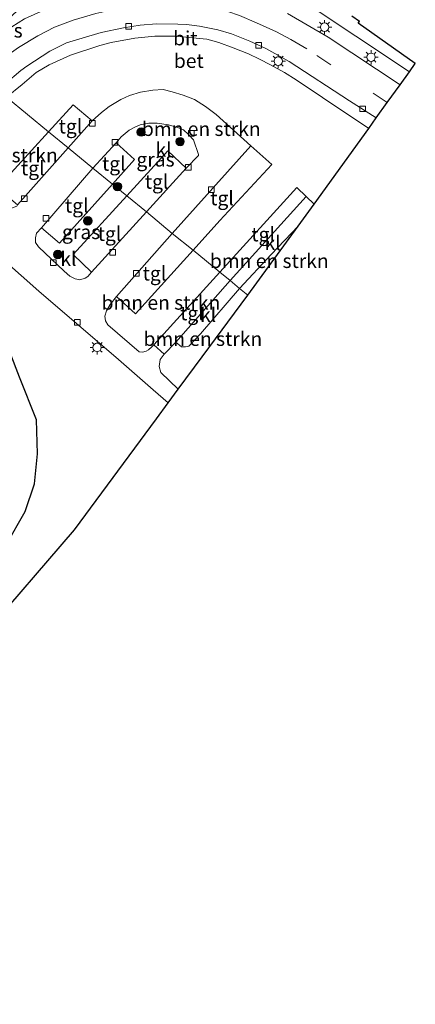
# Model space of a CAD drawing. Units: metres. Extents: x 90000 to 100001, y 393749 to 400001.
# Drawn here: x 92293 to 92363, y 394228 to 394402 of the extents above; entities that cross this region are included whole.
import ezdxf
from ezdxf.enums import TextEntityAlignment as Align

# ---------------------------------------------------------------- set-up
doc = ezdxf.new("R2010")
doc.units = ezdxf.units.M
doc.linetypes.add('VW-3-9_STREEP', pattern=[12, 3, -9])
doc.layers.get('0').update_dxf_attribs({"lineweight": 25})
for name, color, linetype, lineweight in [('B-ME-GR-BOMENSTRUIKEN-GV-B6', 93, 'Continuous', 18), ('B-ME-GR-BOOM-S-B1', 93, 'Continuous', 18), ('B-ME-GR-STRUIKEN-GV-B6', 93, 'Continuous', 18), ('B-ME-GW-INSTEEKWATERGANG-L-B1', 10, 'Continuous', 25), ('B-ME-IE-GRASLAND-GV-B6', 93, 'Continuous', 18), ('B-ME-IE-GRONDWERKLIJN-GROND_INGERICHT-GV-B6', 253, 'Continuous', 18), ('B-ME-IE-HULPGEOMETRIE-L-B1', 53, 'Continuous', 18), ('B-ME-IE-MEUBILAIR_WEGMEUBILAIR-LICHTMAST-S-B1', 8, 'Continuous', 18), ('B-ME-KG-KADASTRAAL-OPNAMEDTMGRENS-L-B1', 10, 'Continuous', 25), ('B-ME-VH-VERH_SOORT-BETON-OVERIG-GV-B6', 8, 'IE-TERREINAFSCHEIDING-NATUURLIJK-HOUTWAL', 18), ('B-ME-VH-VERH_SOORT-BITUMEN-GV-B6', 8, 'IE-TERREINAFSCHEIDING-NATUURLIJK-HOUTWAL', 18), ('B-ME-VH-VERH_SOORT-KLINKERS-GV-B6', 8, 'IE-TERREINAFSCHEIDING-NATUURLIJK-HOUTWAL', 18), ('B-ME-VH-VERH_SOORT-TEGELS-GV-B6', 8, 'Continuous', 18), ('B-ME-VV-KOLK-S-B1', 8, 'Continuous', 18), ('B-ME-VW-MARKERING-39STREEP-015-L-B1', 255, 'VW-3-9_STREEP', 18), ('B-ME-VW-MARKERING-STREEP-015-L-B1', 7, 'Continuous', 18)]:
    doc.layers.add(name, color=color, linetype=linetype, lineweight=lineweight)
doc.styles.add('NLCS-ISO', font='NLCS-ISO.TTF')
doc.linetypes.add('IE-TERREINAFSCHEIDING-NATUURLIJK-HOUTWAL', pattern='A,7,-1.5,[67,NLCS.SHX,S=0.75,R=45,X=0,Y=0],-1.5,7,-1.5,[70,NLCS.SHX,S=0.75,R=0,X=0,Y=0],-1.5', length=20)

# ---------------------------------------------------------------- blocks, each defined once
blk = doc.blocks.new('boom')
blk.add_hatch(color=256).paths.add_polyline_path([(-0.75, 0, 1), (0.75, 0, 1)])
blk.add_circle((0, 0), 0.75)
blk = doc.blocks.new('kolk')
blk.add_lwpolyline([(-0.5, -0.5), (0.5, -0.5), (0.5, 0.5), (-0.5, 0.5)], close=True)
blk = doc.blocks.new('lantaarnpaal')
for p, q in [((-0.75, 0), (-1.25, 0)), ((-0.88, 0.88), (-0.53, 0.53)), ((0, 0.75), (0, 1.25)), ((0.53, 0.53), (0.88, 0.88)), ((0.75, 0), (1.25, 0)), ((-0.53, -0.53), (-0.88, -0.88)), ((0, -0.75), (0, -1.25)), ((0.53, -0.53), (0.88, -0.88))]:
    blk.add_line(p, q)
blk.add_circle((0, 0), 0.75)

msp = doc.modelspace()

# ---------------------------------------------------------------- linework, layer by layer
at = {"layer": 'B-ME-GR-BOMENSTRUIKEN-GV-B6'}
for points in [[(92343.905, 394370.994, 5.291), (92342.279, 394372.599, 5.291), (92328.642, 394357.61, 5.361), (92323.898, 394361.502, 5.453), (92328.664, 394366.763, 5.446), (92337.833, 394376.706, 5.389), (92334.121, 394379.988, 5.248), (92327.974, 394385.503, 5.365), (92326.095, 394386.967, 5.365), (92324.151, 394388.192, 5.365), (92322.152, 394388.952, 5.311), (92320.187, 394389.544, 5.281), (92318.607, 394389.973, 5.314), (92316.812, 394389.839, 5.314), (92314.577, 394389.46, 5.314), (92312.666, 394388.863, 5.314), (92311.108, 394388.212, 5.314), (92309.074, 394386.935, 5.305), (92307.679, 394385.855, 5.296), (92306.067, 394384.408, 5.29), (92302.676, 394387.243, 5.333), (92298.316, 394382.491, 5.339), (92290.885, 394388.587, 5.293), (92293.64, 394390.841, 5.176), (92296.156, 394392.942, 5.167), (92298.432, 394394.289, 5.179), (92302.239, 394396.042, 5.182), (92307.424, 394397.736, 5.305), (92309.388, 394398.25, 5.305), (92313.597, 394399.026, 5.305), (92317.149, 394399.381, 5.272), (92320.798, 394399.404, 5.284), (92324.437, 394399.058, 5.293), (92326.317, 394398.836, 5.293), (92328.47, 394398.263, 5.248), (92330.979, 394397.314, 5.23), (92333.707, 394396.239, 5.239), (92335.64, 394395.331, 5.242), (92337.618, 394394.324, 5.254), (92340.089, 394392.94, 5.26), (92342.153, 394391.665, 5.266), (92346.821, 394388.547, 5.278), (92354.997, 394383.071, 5.326), (92345.346, 394369.659, 5.23), (92343.905, 394370.994, 5.291)], [(92290.885, 394388.587, 5.293), (92298.316, 394382.491, 5.339), (92289.221, 394372.577, 5.351), (92292.861, 394369.543, 5.306), (92292.702, 394369.331, 5.333), (92291.971, 394369.002, 5.36), (92291.107, 394368.968, 5.36), (92290.037, 394368.991, 5.366), (92289.037, 394369.196, 5.354), (92288.246, 394369.663, 5.342), (92286.813, 394371.007, 5.336), (92282.385, 394375.315, 5.288), (92280.332, 394377.25, 5.29), (92280.479, 394378.138, 5.29), (92287.771, 394385.588, 5.255), (92290.885, 394388.587, 5.293)], [(92332.117, 394354.758, 5.297), (92337.75, 394360.766, 5.208), (92342.54, 394365.76, 5.202), (92333.579, 394353.559, 5.383), (92332.117, 394354.758, 5.297)], [(92316.948, 394344.755, 5.421), (92316.625, 394344.401, 5.423), (92316.048, 394343.895, 5.423), (92315.613, 394343.66, 5.423), (92314.967, 394343.482, 5.42), (92314.353, 394343.536, 5.408), (92308.805, 394348.312, 5.438), (92308.398, 394349.013, 5.438), (92308.269, 394349.878, 5.438), (92308.587, 394350.79, 5.423), (92309.21, 394351.914, 5.396), (92310.337, 394353.322, 5.39), (92313.708, 394350.252, 5.468), (92323.898, 394361.502, 5.453), (92328.642, 394357.61, 5.361), (92316.948, 394344.755, 5.421)], [(92320.843, 394345.251, 5.336), (92321.887, 394344.432, 5.345), (92322.56, 394344.407, 5.344), (92323.149, 394344.56, 5.348), (92325.224, 394346.725, 5.318), (92332.117, 394354.758, 5.297), (92333.579, 394353.559, 5.383), (92325.51, 394342.644, 5.433), (92321.294, 394336.941, 5.459), (92318.174, 394339.873, 5.419), (92317.919, 394340.954, 5.419), (92318.082, 394342.16, 5.407), (92318.796, 394343.126, 5.354), (92320.843, 394345.251, 5.336)]]:
    msp.add_polyline3d(points, dxfattribs=at)
at = {"layer": 'B-ME-GR-STRUIKEN-GV-B6'}
msp.add_polyline3d([(92343.221, 394405.687, 5.65), (92362.216, 394393.103, 5.539), (92360.553, 394390.792, 5.455), (92347.85, 394399.206, 5.452), (92340.651, 394403.392, 5.443)], dxfattribs=at)
at = {"layer": 'B-ME-GW-INSTEEKWATERGANG-L-B1'}
msp.add_polyline3d([(92283.849, 394289.968, 5.03), (92279.876, 394292.424, 4.766), (92277.906, 394294.172, 4.37), (92284.119, 394300.482, 4.472), (92290.82, 394309.407, 4.664), (92294.163, 394315.317, 4.862), (92295.829, 394320.201, 4.877), (92296.358, 394325.482, 4.886), (92296.175, 394331.487, 4.886), (92293.198, 394339.072, 4.862), (92290.152, 394346.877, 4.679), (92273.186, 394364.506, 4.673), (92271.728, 394363.958, 4.47), (92270.186, 394362.586, 3.829)], dxfattribs=at)
at = {"layer": 'B-ME-IE-GRASLAND-GV-B6'}
for points in [[(92283.77, 394394.425, 5.437), (92283.252, 394394.85, 5.421), (92287.57, 394399.025, 5.434), (92292.902, 394403.973, 5.488), (92295.735, 394406.355, 5.452), (92297.479, 394403.974, 5.434), (92294.091, 394402.437, 5.47), (92290.682, 394400.305, 5.452), (92288.277, 394398.564, 5.452), (92285.827, 394396.436, 5.452), (92283.77, 394394.425, 5.437)], [(92312.175, 394371.12, 5.37), (92309.638, 394373.201, 5.388), (92313.558, 394377.573, 5.398), (92310.294, 394380.522, 5.248), (92311.207, 394381.592, 5.224), (92312.605, 394382.73, 5.209), (92313.591, 394383.269, 5.212), (92314.568, 394383.673, 5.224), (92316.059, 394383.986, 5.26), (92317.569, 394384.024, 5.299), (92319.536, 394383.728, 5.299), (92321.144, 394383.24, 5.299), (92322.212, 394382.812, 5.302), (92323.117, 394382, 5.281), (92323.965, 394381.07, 5.311), (92324.892, 394378.432, 5.311), (92324.847, 394378.3, 5.311), (92322.659, 394376.063, 5.311), (92319.46, 394379.084, 5.353), (92312.175, 394371.12, 5.37)], [(92297.064, 394365.5, 5.363), (92300.285, 394362.77, 5.363), (92309.638, 394373.201, 5.388), (92312.175, 394371.12, 5.37), (92302.672, 394360.733, 5.393), (92305.929, 394357.63, 5.33), (92305.284, 394356.874, 5.363), (92304.814, 394356.56, 5.375), (92303.868, 394356.278, 5.402), (92303.046, 394356.442, 5.402), (92302.115, 394356.909, 5.402), (92301.113, 394357.784, 5.423), (92296.54, 394362.098, 5.381), (92296.011, 394362.88, 5.42), (92296.03, 394363.732, 5.42), (92296.222, 394364.505, 5.42), (92297.064, 394365.5, 5.363)]]:
    msp.add_polyline3d(points, dxfattribs=at)
at = {"layer": 'B-ME-IE-GRONDWERKLIJN-GROND_INGERICHT-GV-B6'}
for points in [[(92286.662, 394363.035, 5.4), (92296.615, 394354.271, 5.447), (92310.724, 394342.173, 5.424), (92316.823, 394336.832, 5.399), (92319.487, 394334.496, 5.465), (92317.429, 394331.712, 5.479), (92302.903, 394312.063, 5.579), (92286.499, 394293.04, 5.106)], [(92290.82, 394309.407, 4.664), (92294.163, 394315.317, 4.862), (92295.829, 394320.201, 4.877), (92296.358, 394325.482, 4.886), (92296.175, 394331.487, 4.886), (92293.198, 394339.072, 4.862)], [(92293.198, 394339.072, 4.862), (92296.175, 394331.487, 4.886), (92296.358, 394325.482, 4.886), (92295.829, 394320.201, 4.877), (92294.163, 394315.317, 4.862), (92290.82, 394309.407, 4.664)]]:
    msp.add_polyline3d(points, dxfattribs=at)
at = {"layer": 'B-ME-IE-HULPGEOMETRIE-L-B1'}
msp.add_polyline3d([(92333.579, 394353.559, 5.383), (92332.117, 394354.758, 5.297), (92330.448, 394356.139, 5.338), (92328.642, 394357.61, 5.361), (92323.898, 394361.502, 5.453), (92320.209, 394364.502, 5.352), (92315.644, 394368.291, 5.326), (92312.175, 394371.12, 5.37), (92309.638, 394373.201, 5.388), (92306.15, 394376.036, 5.36), (92301.829, 394379.608, 5.345), (92298.316, 394382.491, 5.339), (92290.885, 394388.587, 5.293), (92289.384, 394389.819, 5.247), (92286.675, 394392.042, 5.237), (92283.77, 394394.425, 5.437), (92283.252, 394394.85, 5.421), (92282.201, 394395.712, 5.381), (92281.085, 394396.628, 5.468), (92279.104, 394398.252, 5.476), (92277.242, 394399.781, 4.49), (92276.008, 394400.709, 5.459), (92275.043, 394401.556, 6.016), (92272.2655, 394403.8389, 6.2312)], dxfattribs=at)
at = {"layer": 'B-ME-KG-KADASTRAAL-OPNAMEDTMGRENS-L-B1'}
for points in [[(92333.579, 394353.559, 5.383), (92342.54, 394365.76, 5.202), (92345.346, 394369.659, 5.23), (92354.997, 394383.071, 5.326), (92356.344, 394384.943, 5.365), (92358.291, 394387.648, 5.275), (92360.553, 394390.792, 5.455), (92362.216, 394393.103, 5.539), (92363.247, 394394.537, 5.461), (92353.145, 394401.667, 5.567), (92353.363, 394401.977, 5.561), (92351.994, 394402.943, 5.568)], [(92208.923, 394203.078, 6.338), (92278.47, 394283.73, 4.772), (92280.872, 394286.515, 4.718), (92281.63, 394287.411, 3.572), (92282.189, 394288.043, 3.269), (92282.799, 394288.806, 3.572), (92283.849, 394289.968, 5.03), (92286.499, 394293.04, 5.106), (92302.903, 394312.063, 5.579), (92317.429, 394331.712, 5.479), (92319.487, 394334.496, 5.465), (92321.294, 394336.941, 5.459), (92325.51, 394342.644, 5.433), (92333.579, 394353.559, 5.383)]]:
    msp.add_polyline3d(points, dxfattribs=at)
at = {"layer": 'B-ME-VH-VERH_SOORT-BETON-OVERIG-GV-B6'}
msp.add_polyline3d([(92290.629, 394390.954, 5.24), (92293.431, 394393.3, 5.264), (92294.469, 394394.105, 5.264), (92298.544, 394396.728, 5.176), (92301.483, 394398.204, 5.164), (92307.623, 394400.063, 5.179), (92311.594, 394400.878, 5.2), (92314.517, 394401.358, 5.179), (92317.457, 394401.55, 5.191), (92321.203, 394401.523, 5.227), (92322.766, 394401.457, 5.233), (92325.064, 394401.155, 5.227), (92328.315, 394400.535, 5.161), (92330.686, 394399.804, 5.176), (92333.978, 394398.484, 5.197), (92336.769, 394397.212, 5.215), (92340.905, 394394.931, 5.269), (92351.607, 394387.919, 5.263), (92356.344, 394384.943, 5.365), (92354.997, 394383.071, 5.326), (92346.821, 394388.547, 5.278), (92342.153, 394391.665, 5.266), (92340.089, 394392.94, 5.26), (92337.618, 394394.324, 5.254), (92335.64, 394395.331, 5.242), (92333.707, 394396.239, 5.239), (92330.979, 394397.314, 5.23), (92328.47, 394398.263, 5.248), (92326.317, 394398.836, 5.293), (92324.437, 394399.058, 5.293), (92320.798, 394399.404, 5.284), (92317.149, 394399.381, 5.272), (92313.597, 394399.026, 5.305), (92309.388, 394398.25, 5.305), (92307.424, 394397.736, 5.305), (92302.239, 394396.042, 5.182), (92298.432, 394394.289, 5.179), (92296.156, 394392.942, 5.167), (92293.64, 394390.841, 5.176), (92290.885, 394388.587, 5.293)], dxfattribs=at)
at = {"layer": 'B-ME-VH-VERH_SOORT-BITUMEN-GV-B6'}
for points in [[(92340.651, 394403.392, 5.443), (92347.85, 394399.206, 5.452), (92360.553, 394390.792, 5.455), (92358.291, 394387.648, 5.275), (92356.344, 394384.943, 5.365), (92351.607, 394387.919, 5.263), (92340.905, 394394.931, 5.269), (92336.769, 394397.212, 5.215), (92333.978, 394398.484, 5.197), (92330.686, 394399.804, 5.176), (92328.315, 394400.535, 5.161), (92325.064, 394401.155, 5.227), (92322.766, 394401.457, 5.233), (92321.203, 394401.523, 5.227), (92317.457, 394401.55, 5.191), (92314.517, 394401.358, 5.179), (92311.594, 394400.878, 5.2), (92307.623, 394400.063, 5.179), (92301.483, 394398.204, 5.164), (92298.544, 394396.728, 5.176), (92294.469, 394394.105, 5.264), (92293.431, 394393.3, 5.264), (92290.629, 394390.954, 5.24)], [(92290.682, 394400.305, 5.452), (92294.091, 394402.437, 5.47)]]:
    msp.add_polyline3d(points, dxfattribs=at)
at = {"layer": 'B-ME-VH-VERH_SOORT-KLINKERS-GV-B6'}
for points in [[(92351.994, 394402.943, 5.568), (92353.363, 394401.977, 5.561), (92353.145, 394401.667, 5.567), (92363.247, 394394.537, 5.461), (92362.216, 394393.103, 5.539), (92343.221, 394405.687, 5.65)], [(92320.209, 394364.502, 5.352), (92315.644, 394368.291, 5.326), (92322.659, 394376.063, 5.311), (92324.847, 394378.3, 5.311), (92324.892, 394378.432, 5.311), (92323.965, 394381.07, 5.311), (92323.117, 394382, 5.281), (92322.212, 394382.812, 5.302), (92321.144, 394383.24, 5.299), (92319.536, 394383.728, 5.299), (92317.569, 394384.024, 5.299), (92316.059, 394383.986, 5.26), (92314.568, 394383.673, 5.224), (92313.591, 394383.269, 5.212), (92312.605, 394382.73, 5.209), (92311.207, 394381.592, 5.224), (92310.294, 394380.522, 5.248), (92306.15, 394376.036, 5.36), (92301.829, 394379.608, 5.345), (92306.067, 394384.408, 5.29), (92307.679, 394385.855, 5.296), (92309.074, 394386.935, 5.305), (92311.108, 394388.212, 5.314), (92312.666, 394388.863, 5.314), (92314.577, 394389.46, 5.314), (92316.812, 394389.839, 5.314), (92318.607, 394389.973, 5.314), (92320.187, 394389.544, 5.281), (92322.152, 394388.952, 5.311), (92324.151, 394388.192, 5.365), (92326.095, 394386.967, 5.365), (92327.974, 394385.503, 5.365), (92334.121, 394379.988, 5.248), (92320.209, 394364.502, 5.352)], [(92292.861, 394369.543, 5.306), (92301.829, 394379.608, 5.345), (92306.15, 394376.036, 5.36), (92297.064, 394365.5, 5.363), (92296.222, 394364.505, 5.42), (92296.03, 394363.732, 5.42), (92296.011, 394362.88, 5.42), (92296.54, 394362.098, 5.381), (92301.113, 394357.784, 5.423), (92302.115, 394356.909, 5.402), (92303.046, 394356.442, 5.402), (92303.868, 394356.278, 5.402), (92304.814, 394356.56, 5.375), (92305.284, 394356.874, 5.363), (92305.929, 394357.63, 5.33), (92315.644, 394368.291, 5.326), (92320.209, 394364.502, 5.352), (92310.337, 394353.322, 5.39), (92309.21, 394351.914, 5.396), (92308.587, 394350.79, 5.423), (92308.269, 394349.878, 5.438), (92308.398, 394349.013, 5.438), (92308.805, 394348.312, 5.438), (92314.353, 394343.536, 5.408), (92314.967, 394343.482, 5.42), (92315.613, 394343.66, 5.423), (92316.048, 394343.895, 5.423), (92316.625, 394344.401, 5.423), (92316.948, 394344.755, 5.421), (92318.796, 394343.126, 5.354), (92318.082, 394342.16, 5.407), (92317.919, 394340.954, 5.419), (92318.174, 394339.873, 5.419), (92321.294, 394336.941, 5.459), (92319.487, 394334.496, 5.465)], [(92343.905, 394370.994, 5.291), (92345.346, 394369.659, 5.23), (92342.54, 394365.76, 5.202), (92337.75, 394360.766, 5.208), (92332.117, 394354.758, 5.297), (92330.448, 394356.139, 5.338), (92343.905, 394370.994, 5.291)], [(92319.487, 394334.496, 5.465), (92316.823, 394336.832, 5.399), (92310.724, 394342.173, 5.424), (92296.615, 394354.271, 5.447), (92286.662, 394363.035, 5.4)], [(92330.448, 394356.139, 5.338), (92332.117, 394354.758, 5.297), (92325.224, 394346.725, 5.318), (92323.149, 394344.56, 5.348), (92322.56, 394344.407, 5.344), (92321.887, 394344.432, 5.345), (92320.843, 394345.251, 5.336), (92330.448, 394356.139, 5.338)]]:
    msp.add_polyline3d(points, dxfattribs=at)
at = {"layer": 'B-ME-VH-VERH_SOORT-TEGELS-GV-B6'}
for points in [[(92301.829, 394379.608, 5.345), (92298.316, 394382.491, 5.339), (92302.676, 394387.243, 5.333), (92306.067, 394384.408, 5.29), (92301.829, 394379.608, 5.345)], [(92292.861, 394369.543, 5.306), (92289.221, 394372.577, 5.351), (92298.316, 394382.491, 5.339), (92301.829, 394379.608, 5.345), (92292.861, 394369.543, 5.306)], [(92309.638, 394373.201, 5.388), (92306.15, 394376.036, 5.36), (92310.294, 394380.522, 5.248), (92313.558, 394377.573, 5.398), (92309.638, 394373.201, 5.388)], [(92323.898, 394361.502, 5.453), (92320.209, 394364.502, 5.352), (92334.121, 394379.988, 5.248), (92337.833, 394376.706, 5.389), (92328.664, 394366.763, 5.446), (92323.898, 394361.502, 5.453)], [(92315.644, 394368.291, 5.326), (92312.175, 394371.12, 5.37), (92319.46, 394379.084, 5.353), (92322.659, 394376.063, 5.311), (92315.644, 394368.291, 5.326)], [(92306.15, 394376.036, 5.36), (92309.638, 394373.201, 5.388), (92300.285, 394362.77, 5.363), (92297.064, 394365.5, 5.363), (92306.15, 394376.036, 5.36)], [(92343.905, 394370.994, 5.291), (92330.448, 394356.139, 5.338), (92328.642, 394357.61, 5.361), (92342.279, 394372.599, 5.291), (92343.905, 394370.994, 5.291)], [(92315.644, 394368.291, 5.326), (92305.929, 394357.63, 5.33), (92302.672, 394360.733, 5.393), (92312.175, 394371.12, 5.37), (92315.644, 394368.291, 5.326)], [(92320.209, 394364.502, 5.352), (92323.898, 394361.502, 5.453), (92313.708, 394350.252, 5.468), (92310.337, 394353.322, 5.39), (92320.209, 394364.502, 5.352)], [(92330.448, 394356.139, 5.338), (92320.843, 394345.251, 5.336), (92318.796, 394343.126, 5.354), (92316.948, 394344.755, 5.421), (92328.642, 394357.61, 5.361), (92330.448, 394356.139, 5.338)]]:
    msp.add_polyline3d(points, dxfattribs=at)
at = {"layer": 'B-ME-VW-MARKERING-39STREEP-015-L-B1'}
msp.add_line((92358.291, 394387.648, 5.275), (92344.932, 394396.549, 5.236), dxfattribs=at)
at = {"layer": 'B-ME-VW-MARKERING-STREEP-015-L-B1'}
msp.add_polyline3d([(92289.043, 394394.239, 5.23), (92291.379, 394396.179, 5.245), (92292.996, 394397.362, 5.245), (92296.421, 394399.467, 5.245), (92299.39, 394400.96, 5.239), (92302.688, 394402.209, 5.218), (92306.691, 394403.38, 5.224), (92310.416, 394404.246, 5.233), (92314.286, 394404.796, 5.218), (92318.09, 394405.014, 5.215), (92324.386, 394404.77, 5.248), (92327.227, 394404.383, 5.245), (92330.043, 394403.728, 5.248), (92332.103, 394403.027, 5.227), (92335.141, 394401.755, 5.224), (92338.658, 394400.133, 5.236), (92341.211, 394398.792, 5.23), (92344.022, 394397.151, 5.23)], dxfattribs=at)

# ---------------------------------------------------------------- block references
at = {"layer": 'B-ME-GR-BOOM-S-B1', "rotation": 90}
for p in [(92314.708, 394382.421, 5.335), (92321.604, 394380.734, 5.338), (92310.545, 394372.775, 5.546), (92305.278, 394366.718, 5.546), (92299.977, 394360.763, 5.546)]:
    msp.add_blockref('boom', p, dxfattribs=at)
at = {"layer": 'B-ME-IE-MEUBILAIR_WEGMEUBILAIR-LICHTMAST-S-B1', "rotation": 90}
for p in [(92347.193, 394400.97, 5.728), (92355.405, 394395.653, 7.114), (92338.992, 394394.969, 5.254), (92306.921, 394344.332, 5.615)]:
    msp.add_blockref('lantaarnpaal', p, dxfattribs=at)
at = {"layer": 'B-ME-VV-KOLK-S-B1', "rotation": 90}
for p in [(92312.517, 394401.133, 5.212), (92335.534, 394397.744, 5.173), (92353.903, 394386.532, 5.29), (92306.076, 394383.965, 5.278), (92323.617, 394382.211, 5.26), (92310.068, 394380.592, 5.26), (92323.06, 394376.171, 5.266), (92327.159, 394372.241, 5.23), (92294.067, 394370.655, 5.333), (92297.898, 394367.14, 5.282), (92309.701, 394361.151, 5.327), (92299.193, 394359.343, 5.375), (92313.854, 394357.446, 5.303), (92303.43, 394348.761, 5.378)]:
    msp.add_blockref('kolk', p, dxfattribs=at)

# ---------------------------------------------------------------- texts
at = {"layer": 'B-ME-GR-BOMENSTRUIKEN-GV-B6', "ltscale": 0.2, "style": 'NLCS-ISO'}
for p in [(92325.3588, 394382.9825), (92289.4491, 394378.3205), (92337.4018, 394359.6255), (92318.2249, 394352.2487), (92325.6393, 394345.8388)]:
    msp.add_text('bmn en strkn', height=2.5, dxfattribs=at).set_placement(p, align=Align.MIDDLE_CENTER)
at = {"layer": 'B-ME-IE-GRASLAND-GV-B6', "ltscale": 0.2, "style": 'NLCS-ISO'}
for p in [(92290.3655, 394400.39), (92317.265, 394377.572), (92304.093, 394364.7395)]:
    msp.add_text('gras', height=2.5, dxfattribs=at).set_placement(p, align=Align.MIDDLE_CENTER)
at = {"layer": 'B-ME-VH-VERH_SOORT-BETON-OVERIG-GV-B6', "ltscale": 0.2, "style": 'NLCS-ISO'}
msp.add_text('bet', height=2.5, dxfattribs=at).set_placement((92323.153, 394395.0209), align=Align.MIDDLE_CENTER)
at = {"layer": 'B-ME-VH-VERH_SOORT-BITUMEN-GV-B6', "ltscale": 0.2, "style": 'NLCS-ISO'}
msp.add_text('bit', height=2.5, dxfattribs=at).set_placement((92322.5411, 394399.0198), align=Align.MIDDLE_CENTER)
at = {"layer": 'B-ME-VH-VERH_SOORT-KLINKERS-GV-B6', "ltscale": 0.2, "style": 'NLCS-ISO'}
for p in [(92318.6986, 394379.3074), (92338.0021, 394362.7891), (92301.8416, 394359.9964), (92326.5632, 394350.0826)]:
    msp.add_text('kl', height=2.5, dxfattribs=at).set_placement(p, align=Align.MIDDLE_CENTER)
at = {"layer": 'B-ME-VH-VERH_SOORT-TEGELS-GV-B6', "ltscale": 0.2, "style": 'NLCS-ISO'}
for p in [(92302.2061, 394383.4269), (92309.8817, 394376.8391), (92295.5339, 394376.0269), (92317.4575, 394373.6452), (92303.323, 394369.412), (92329.0293, 394370.716), (92309.1176, 394364.4267), (92336.3076, 394364.3319), (92317.0747, 394357.4121), (92323.7083, 394350.3678)]:
    msp.add_text('tgl', height=2.5, dxfattribs=at).set_placement(p, align=Align.MIDDLE_CENTER)

doc.saveas('drawing.dxf')
